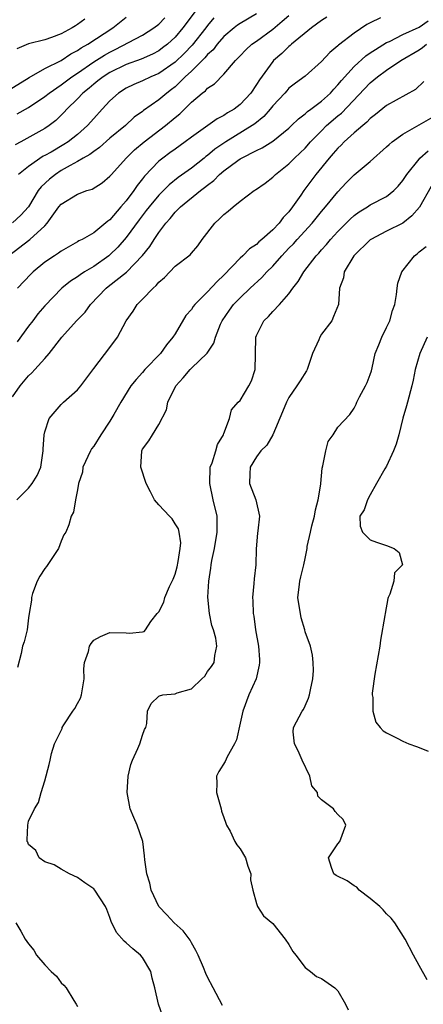
# Model space of a CAD drawing. Units: inches. Extents: x 2628000 to 2631000, y 1512000 to 1515000.
# Drawn here: x 2628338 to 2628388, y 1512805 to 1512926 of the extents above; entities that cross this region are included whole.
import ezdxf

# ---------------------------------------------------------------- set-up
doc = ezdxf.new("R2010")
doc.units = ezdxf.units.IN
doc.header["$MEASUREMENT"] = 0
doc.layers.add('LD26281512_2ft', color=52, linetype='Continuous')

msp = doc.modelspace()

# ---------------------------------------------------------------- linework, layer by layer
at = {"layer": 'LD26281512_2ft'}
for points, elevation in [([(2628360.96, 1512929.04), (2628357.96, 1512925), (2628357, 1512923.86), (2628356.06, 1512923), (2628355.46, 1512922.54), (2628355, 1512922.2), (2628354.21, 1512921.79), (2628352.82, 1512921.18), (2628351, 1512920.5), (2628349, 1512919.53), (2628348.15, 1512919), (2628347.52, 1512918.48), (2628347, 1512918.09), (2628346.42, 1512917.58), (2628345.68, 1512917), (2628345, 1512916.27), (2628343.69, 1512915), (2628343.37, 1512914.63), (2628342.36, 1512913.64), (2628341.52, 1512913), (2628341, 1512912.65), (2628338.03, 1512911), (2628337.36, 1512910.64)], 9102), ([(2628336.51, 1512897), (2628339.13, 1512899), (2628341, 1512900.69), (2628341.29, 1512901), (2628342.72, 1512903), (2628343, 1512903.34), (2628345, 1512904.57), (2628346.17, 1512905), (2628346.8, 1512905.2), (2628348.02, 1512905.98), (2628349, 1512906.77), (2628349.19, 1512907), (2628350.97, 1512909), (2628352, 1512910), (2628353.2, 1512911), (2628355.81, 1512913), (2628357, 1512914), (2628357.57, 1512914.43), (2628359, 1512915.86), (2628360.34, 1512917), (2628360.72, 1512917.28), (2628361, 1512917.61), (2628361.86, 1512918.14), (2628363, 1512919.3), (2628364.43, 1512921), (2628364.73, 1512921.27), (2628365, 1512921.59), (2628365.69, 1512922.31), (2628366.45, 1512923), (2628367, 1512923.37), (2628369, 1512924.86), (2628370.18, 1512925.82), (2628371, 1512926.55)], 9096), ([(2628367, 1512926.75), (2628365, 1512925.56), (2628364.67, 1512925.33), (2628364.27, 1512925), (2628363, 1512923.94), (2628362.17, 1512923), (2628361.67, 1512922.33), (2628361, 1512921.73), (2628360.67, 1512921.33), (2628359, 1512919.69), (2628358.25, 1512919), (2628357, 1512917.77), (2628356.58, 1512917.43), (2628355.98, 1512917), (2628355, 1512916.16), (2628353.13, 1512914.87), (2628353, 1512914.75), (2628351.98, 1512914.02), (2628350.89, 1512913), (2628349, 1512911.44), (2628347.71, 1512910.29), (2628347, 1512909.82), (2628346.54, 1512909.46), (2628345.7, 1512909), (2628345, 1512908.58), (2628344.11, 1512908.11), (2628343, 1512907.46), (2628342.29, 1512907), (2628341.58, 1512906.42), (2628340.54, 1512905.46), (2628340.19, 1512905), (2628338.99, 1512903), (2628338.03, 1512901.97), (2628337, 1512901.06)], 9098), ([(2628336.62, 1512917.38), (2628339.07, 1512918.93), (2628341, 1512920.03), (2628343, 1512920.99), (2628344.19, 1512921.81), (2628345, 1512922.21), (2628345.45, 1512922.55), (2628346.28, 1512923), (2628349.36, 1512925), (2628351, 1512926.32)], 9106), ([(2628337, 1512879.66), (2628337.94, 1512881), (2628339, 1512882.23), (2628339.4, 1512882.6), (2628339.78, 1512883), (2628341, 1512884.38), (2628341.52, 1512885), (2628343.06, 1512887), (2628344.89, 1512889), (2628345.93, 1512890.07), (2628346.6, 1512891), (2628348.52, 1512893), (2628348.79, 1512893.21), (2628351.01, 1512894.99), (2628352.99, 1512897.01), (2628353.88, 1512898.12), (2628354.43, 1512899), (2628355, 1512899.85), (2628355.86, 1512901), (2628356.41, 1512901.59), (2628357, 1512902.35), (2628357.65, 1512903), (2628360.11, 1512905), (2628360.63, 1512905.37), (2628361, 1512905.69), (2628361.76, 1512906.24), (2628362.46, 1512907), (2628363, 1512907.45), (2628364.71, 1512908.71), (2628365, 1512908.91), (2628365.15, 1512909), (2628367, 1512909.94), (2628367.72, 1512910.28), (2628369, 1512911.1), (2628371, 1512912.7), (2628371.32, 1512913), (2628372.16, 1512913.84), (2628373, 1512914.45), (2628373.28, 1512914.72), (2628373.67, 1512915), (2628375, 1512916.01), (2628376.09, 1512917), (2628376.51, 1512917.49), (2628377, 1512917.99), (2628377.45, 1512918.55), (2628379, 1512920.28), (2628380.44, 1512921.56), (2628381, 1512921.93), (2628381.63, 1512922.37), (2628383, 1512923.2), (2628383.35, 1512923.35), (2628385, 1512924.19), (2628387, 1512925.09), (2628388.13, 1512925.87)], 9090), ([(2628345.91, 1512926.09), (2628345, 1512925.41), (2628344.75, 1512925.25), (2628344.34, 1512925), (2628343, 1512924.26), (2628341.82, 1512923.82), (2628341, 1512923.53), (2628339, 1512923.04), (2628337.56, 1512922.44)], 9108), ([(2628337.57, 1512914.43), (2628339, 1512915.21), (2628341, 1512916.56), (2628341.52, 1512917), (2628343, 1512918.02), (2628344.3, 1512919), (2628345, 1512919.46), (2628347, 1512920.85), (2628348.33, 1512921.67), (2628349, 1512922.04), (2628349.65, 1512922.35), (2628353, 1512924.12), (2628354.4, 1512925), (2628355, 1512925.47), (2628355.74, 1512926.26)], 9104), ([(2628382.24, 1512926.24), (2628381, 1512925.64), (2628380.59, 1512925.41), (2628379, 1512924.35), (2628377.1, 1512922.9), (2628377, 1512922.79), (2628376.01, 1512921.99), (2628375, 1512920.86), (2628373, 1512919.07), (2628371.8, 1512918.2), (2628371, 1512917.58), (2628370.72, 1512917.28), (2628370.48, 1512917), (2628369, 1512915.42), (2628368.68, 1512915), (2628367.89, 1512914.11), (2628366.79, 1512913.21), (2628366.49, 1512913), (2628363.25, 1512911), (2628361.9, 1512910.1), (2628361, 1512909.34), (2628360.8, 1512909.2), (2628360.56, 1512909), (2628359, 1512907.76), (2628357.39, 1512906.61), (2628356.27, 1512905.73), (2628355, 1512904.43), (2628353.81, 1512903), (2628353.46, 1512902.54), (2628352.59, 1512901.41), (2628351, 1512899.25), (2628349.96, 1512898.04), (2628349, 1512897.13), (2628348.84, 1512897), (2628347, 1512895.68), (2628345.85, 1512895), (2628345.33, 1512894.66), (2628345, 1512894.4), (2628344.13, 1512893.87), (2628343.08, 1512893), (2628341, 1512890.86), (2628340.14, 1512889.86), (2628339.51, 1512889), (2628339, 1512888.35), (2628337.58, 1512886.42)], 9092), ([(2628375.66, 1512926.34), (2628375, 1512925.9), (2628373.78, 1512925), (2628371.31, 1512923), (2628371.16, 1512922.84), (2628371, 1512922.73), (2628370.13, 1512921.87), (2628369.11, 1512921), (2628369, 1512920.88), (2628367.36, 1512918.64), (2628367, 1512918.04), (2628366.31, 1512917), (2628365, 1512915.57), (2628364.26, 1512915), (2628363.45, 1512914.55), (2628363, 1512914.23), (2628362.17, 1512913.83), (2628359, 1512911.57), (2628358.25, 1512911), (2628357, 1512910.11), (2628356.37, 1512909.63), (2628355.48, 1512909), (2628355, 1512908.62), (2628353.23, 1512906.77), (2628353, 1512906.44), (2628352.36, 1512905.64), (2628351.94, 1512905), (2628351, 1512903.75), (2628350.35, 1512903), (2628349, 1512901.41), (2628348.75, 1512901.25), (2628347, 1512899.81), (2628345.56, 1512899), (2628345.17, 1512898.83), (2628345, 1512898.71), (2628343, 1512897.58), (2628342.69, 1512897.31), (2628342.19, 1512897), (2628341, 1512896.22), (2628339.55, 1512895), (2628339.27, 1512894.73), (2628337.63, 1512893)], 9094), ([(2628361.77, 1512926.23), (2628361, 1512925.31), (2628360.77, 1512925), (2628359.11, 1512922.89), (2628358.13, 1512921.87), (2628357, 1512920.8), (2628355, 1512919.42), (2628354, 1512919), (2628353, 1512918.51), (2628351.95, 1512918.05), (2628351, 1512917.59), (2628350.05, 1512917), (2628349, 1512916.05), (2628348.02, 1512915), (2628347, 1512913.86), (2628346.25, 1512913), (2628345, 1512911.91), (2628343.84, 1512911), (2628343.33, 1512910.67), (2628341.75, 1512909.75), (2628341, 1512909.33), (2628340.78, 1512909.22), (2628339, 1512907.98), (2628337.77, 1512907)], 9100), ([(2628337.55, 1512867), (2628339, 1512868.44), (2628339.45, 1512869), (2628340.03, 1512869.97), (2628340.48, 1512871), (2628340.8, 1512873), (2628340.79, 1512873.21), (2628340.92, 1512875), (2628341, 1512875.37), (2628341.53, 1512877), (2628343, 1512878.7), (2628343.3, 1512879), (2628345, 1512880.5), (2628345.43, 1512881), (2628347, 1512883.13), (2628349, 1512885.71), (2628349.93, 1512887), (2628350.99, 1512889), (2628351.83, 1512890.17), (2628352.34, 1512891), (2628353, 1512891.65), (2628354.3, 1512893), (2628354.68, 1512893.32), (2628355, 1512893.73), (2628355.69, 1512894.31), (2628357, 1512895.73), (2628358.87, 1512897.13), (2628359, 1512897.32), (2628359.78, 1512898.22), (2628360.34, 1512899), (2628361.87, 1512901), (2628362.48, 1512901.52), (2628363, 1512902.06), (2628363.54, 1512902.46), (2628364.15, 1512903), (2628365, 1512903.71), (2628366.74, 1512905), (2628366.9, 1512905.1), (2628368.07, 1512905.93), (2628369, 1512906.64), (2628369.33, 1512907), (2628371, 1512908.3), (2628371.69, 1512909), (2628372.37, 1512909.63), (2628373, 1512910.24), (2628373.66, 1512911), (2628375, 1512912.37), (2628375.63, 1512913), (2628377, 1512914.19), (2628377.46, 1512914.54), (2628381, 1512918.27), (2628381.89, 1512919), (2628383, 1512919.81), (2628384.77, 1512921), (2628387, 1512922.32), (2628387.41, 1512922.59), (2628387.91, 1512923)], 9088), ([(2628387.58, 1512918.42), (2628386.55, 1512917.45), (2628383, 1512915.45), (2628381.65, 1512914.35), (2628381, 1512913.86), (2628380.59, 1512913.41), (2628380.06, 1512913), (2628379, 1512912.09), (2628377.78, 1512911), (2628377.4, 1512910.6), (2628377, 1512910.23), (2628376.44, 1512909.56), (2628375.94, 1512909), (2628374.32, 1512907), (2628372.81, 1512905), (2628372.44, 1512904.44), (2628371.45, 1512903), (2628371, 1512902.41), (2628370.3, 1512901.7), (2628369.8, 1512901), (2628369, 1512900.17), (2628367.68, 1512899), (2628367.31, 1512898.69), (2628367, 1512898.37), (2628366.15, 1512897.85), (2628365.34, 1512897), (2628365, 1512896.71), (2628363, 1512894.63), (2628362.16, 1512893.84), (2628361, 1512892.56), (2628359.42, 1512891), (2628359.24, 1512890.76), (2628359, 1512890.39), (2628358.33, 1512889.67), (2628357, 1512887.4), (2628356.74, 1512887), (2628355.94, 1512886.06), (2628355.21, 1512885), (2628353.3, 1512883), (2628353, 1512882.65), (2628352.2, 1512881.8), (2628351.57, 1512881), (2628350.33, 1512879), (2628349.48, 1512877.48), (2628349, 1512876.68), (2628347.88, 1512875), (2628347, 1512873.59), (2628346.74, 1512873.26), (2628346.59, 1512873), (2628345.66, 1512871), (2628345.62, 1512870.38), (2628345.13, 1512869), (2628345, 1512868.22), (2628344.76, 1512867), (2628344.51, 1512865.49), (2628344.21, 1512865), (2628343.93, 1512863.93), (2628343.56, 1512863), (2628343.31, 1512862.69), (2628343, 1512861.93), (2628342.66, 1512861), (2628342.02, 1512860.02), (2628341.19, 1512858.81), (2628341, 1512858.56), (2628340.39, 1512857.61), (2628340.06, 1512857), (2628339.49, 1512855.49), (2628339.34, 1512855), (2628339.36, 1512854.64), (2628339.05, 1512853), (2628339, 1512852.5), (2628338.82, 1512851), (2628338.46, 1512849.54), (2628338.25, 1512849), (2628338.1, 1512848.1), (2628337.61, 1512846.39)], 9086), ([(2628355.48, 1512803.48), (2628354.96, 1512805), (2628354.52, 1512807), (2628354.2, 1512808.2), (2628354.02, 1512809), (2628353, 1512810.71), (2628352.77, 1512811), (2628351.79, 1512811.79), (2628351, 1512812.54), (2628350.74, 1512812.74), (2628349.79, 1512813.79), (2628349.16, 1512815.16), (2628349, 1512815.66), (2628348.63, 1512816.63), (2628348.46, 1512817), (2628347.14, 1512819), (2628347, 1512819.16), (2628345.9, 1512819.9), (2628345, 1512820.58), (2628344.01, 1512821), (2628343, 1512821.57), (2628342.12, 1512822.12), (2628341, 1512822.48), (2628340.3, 1512823), (2628339.87, 1512823.87), (2628339, 1512824.64), (2628338.9, 1512824.9), (2628338.83, 1512825), (2628338.8, 1512825.2), (2628338.88, 1512827), (2628339, 1512827.47), (2628339.73, 1512829), (2628340.21, 1512829.79), (2628340.52, 1512831), (2628341, 1512832.43), (2628341.54, 1512834.46), (2628341.63, 1512835), (2628341.81, 1512835.81), (2628342.18, 1512837), (2628343.11, 1512838.89), (2628343.13, 1512839), (2628343.34, 1512839.34), (2628344.44, 1512841), (2628344.67, 1512841.33), (2628345, 1512841.96), (2628345.39, 1512842.61), (2628345.49, 1512843), (2628345.83, 1512845), (2628345.77, 1512846.23), (2628345.86, 1512847), (2628346.34, 1512848.34), (2628346.48, 1512849), (2628346.67, 1512849.33), (2628347, 1512849.73), (2628347.82, 1512850.18), (2628349, 1512850.69), (2628351, 1512850.65), (2628351.39, 1512850.61), (2628353, 1512850.76), (2628353.2, 1512850.8), (2628353.37, 1512851), (2628354.04, 1512852.04), (2628354.78, 1512853), (2628354.89, 1512853.11), (2628355, 1512853.24), (2628355.6, 1512854.4), (2628355.76, 1512855), (2628356.33, 1512856.33), (2628356.77, 1512857.23), (2628357, 1512857.87), (2628357.25, 1512858.75), (2628357.39, 1512859.39), (2628357.64, 1512861), (2628357.69, 1512861.69), (2628357.5, 1512863), (2628357.41, 1512863.41), (2628357, 1512864.03), (2628356.64, 1512864.64), (2628356.32, 1512865), (2628355, 1512866.39), (2628354.49, 1512867), (2628353.98, 1512867.98), (2628353.43, 1512869), (2628352.8, 1512871), (2628352.9, 1512873), (2628353, 1512873.21), (2628353.76, 1512874.24), (2628354.21, 1512875), (2628355, 1512876.24), (2628355.95, 1512878.05), (2628356.09, 1512879), (2628357.11, 1512881), (2628358.01, 1512881.99), (2628358.85, 1512883), (2628359, 1512883.16), (2628360.96, 1512885.04), (2628361.76, 1512886.24), (2628361.97, 1512887), (2628362.6, 1512888.6), (2628362.78, 1512889), (2628363.69, 1512890.31), (2628364.2, 1512891), (2628365, 1512891.83), (2628366.22, 1512893), (2628367.68, 1512894.32), (2628368.29, 1512895), (2628369, 1512895.7), (2628370.11, 1512897), (2628371, 1512897.93), (2628371.54, 1512898.46), (2628372.01, 1512899), (2628373.86, 1512901), (2628375, 1512902.42), (2628375.51, 1512903), (2628377, 1512904.84), (2628378.05, 1512905.95), (2628379, 1512906.93), (2628381, 1512908.59), (2628383, 1512910.37), (2628383.31, 1512910.69), (2628383.67, 1512911), (2628385, 1512911.94), (2628387, 1512913.08), (2628389, 1512914.25)], 9084), ([(2628362.84, 1512804.84), (2628361.67, 1512807), (2628361, 1512808.3), (2628360.78, 1512808.78), (2628360.49, 1512809.51), (2628359.85, 1512811), (2628359.57, 1512811.57), (2628359, 1512812.54), (2628358.84, 1512812.84), (2628358.01, 1512814.01), (2628356.9, 1512815), (2628355.99, 1512815.99), (2628354.99, 1512817), (2628354.08, 1512819), (2628353.88, 1512819.88), (2628353.51, 1512821), (2628353.27, 1512822.73), (2628353.24, 1512823.24), (2628353.04, 1512825), (2628352.35, 1512827), (2628351.93, 1512827.93), (2628351.48, 1512829), (2628351.1, 1512831), (2628351.23, 1512833), (2628351.56, 1512834.44), (2628351.76, 1512835), (2628352.43, 1512836.43), (2628352.66, 1512837), (2628353, 1512838.06), (2628353.26, 1512838.74), (2628353.41, 1512839), (2628353.51, 1512839.51), (2628353.63, 1512841), (2628354.06, 1512841.94), (2628355, 1512842.86), (2628355.09, 1512842.91), (2628355.51, 1512843), (2628357, 1512843.14), (2628357.26, 1512843.26), (2628359, 1512843.74), (2628360.29, 1512845), (2628360.67, 1512845.33), (2628361, 1512845.87), (2628361.48, 1512846.52), (2628361.8, 1512847), (2628361.87, 1512847.87), (2628362.15, 1512849), (2628362, 1512850), (2628361.71, 1512851), (2628361.53, 1512851.53), (2628361.22, 1512853), (2628361.01, 1512855.01), (2628361.13, 1512857), (2628361.4, 1512858.6), (2628361.44, 1512859), (2628361.53, 1512859.53), (2628361.85, 1512861), (2628362.19, 1512863), (2628362.18, 1512864.18), (2628362.16, 1512865), (2628361.7, 1512867), (2628361.27, 1512869), (2628361.33, 1512871), (2628361.54, 1512871.54), (2628361.99, 1512873), (2628362.2, 1512873.8), (2628362.96, 1512875), (2628363, 1512875.15), (2628363.69, 1512877), (2628363.93, 1512878.07), (2628364.77, 1512879), (2628365, 1512879.22), (2628366.05, 1512881), (2628366.38, 1512881.62), (2628366.86, 1512883), (2628366.87, 1512884.87), (2628366.89, 1512885), (2628366.92, 1512886.92), (2628366.92, 1512887), (2628367, 1512887.19), (2628367.93, 1512889), (2628368.48, 1512889.52), (2628369, 1512890.13), (2628369.82, 1512891), (2628371, 1512892.3), (2628371.49, 1512893), (2628372.15, 1512893.85), (2628372.81, 1512895), (2628374.36, 1512897), (2628374.68, 1512897.32), (2628375, 1512897.71), (2628375.62, 1512898.38), (2628376.11, 1512899), (2628377, 1512899.98), (2628378.52, 1512901.49), (2628379, 1512901.93), (2628379.62, 1512902.38), (2628380.65, 1512903), (2628381, 1512903.24), (2628383, 1512904.29), (2628383.89, 1512905), (2628384.44, 1512905.56), (2628385, 1512906.24), (2628385.48, 1512907), (2628387, 1512908.89), (2628387.1, 1512909), (2628388.1, 1512909.9)], 9082), ([(2628388.49, 1512905.51), (2628387.04, 1512902.96), (2628386.1, 1512901.9), (2628385, 1512901), (2628383, 1512900), (2628381.07, 1512899), (2628381, 1512898.95), (2628378.97, 1512897), (2628377.79, 1512895), (2628377.7, 1512894.3), (2628377.23, 1512893), (2628377.1, 1512891), (2628376.49, 1512889.51), (2628376.25, 1512889), (2628375, 1512887.35), (2628374.78, 1512887), (2628374.66, 1512886.66), (2628373.91, 1512885), (2628373.22, 1512883), (2628373.15, 1512882.85), (2628372.36, 1512881.64), (2628371.97, 1512881), (2628371, 1512879.57), (2628370.68, 1512879), (2628370.21, 1512877.79), (2628369.02, 1512874.98), (2628368.28, 1512873.72), (2628367.54, 1512873), (2628367, 1512872.28), (2628366.23, 1512871), (2628366.18, 1512870.18), (2628366.16, 1512869), (2628366.92, 1512867), (2628367.37, 1512865), (2628367.19, 1512863.19), (2628367.12, 1512862.88), (2628366.97, 1512860.97), (2628366.91, 1512859), (2628366.73, 1512857.27), (2628366.7, 1512856.7), (2628366.52, 1512855), (2628366.57, 1512854.57), (2628366.59, 1512853), (2628366.67, 1512852.67), (2628366.9, 1512851), (2628367.27, 1512849), (2628367.38, 1512847.38), (2628367.39, 1512847), (2628367.35, 1512846.65), (2628366.95, 1512845), (2628366.06, 1512843), (2628365.31, 1512841), (2628365, 1512839.52), (2628364.53, 1512837.47), (2628364.31, 1512837), (2628363.39, 1512835.39), (2628363.16, 1512834.84), (2628362.39, 1512833.61), (2628362.08, 1512833), (2628362.14, 1512832.14), (2628362.08, 1512831), (2628362.65, 1512829), (2628362.7, 1512828.7), (2628363, 1512827.94), (2628363.23, 1512827.23), (2628363.32, 1512827), (2628363.76, 1512826.24), (2628364.35, 1512825), (2628364.58, 1512824.58), (2628365, 1512824.07), (2628365.64, 1512823), (2628365.94, 1512821.94), (2628366.33, 1512821), (2628366.28, 1512820.28), (2628366.55, 1512819), (2628367, 1512817.37), (2628367.12, 1512817), (2628367.86, 1512815.86), (2628369, 1512814.91), (2628370.54, 1512813), (2628371, 1512812.33), (2628371.48, 1512811.48), (2628371.83, 1512811), (2628373, 1512809.49), (2628373.66, 1512809), (2628374.4, 1512808.4), (2628375, 1512808.16), (2628376.65, 1512807), (2628377, 1512806.62), (2628377.93, 1512805), (2628378.29, 1512804.29)], 9080), ([(2628388, 1512808), (2628387, 1512809.74), (2628386.32, 1512811), (2628385.28, 1512813), (2628384.02, 1512815), (2628383.56, 1512815.56), (2628383, 1512816.08), (2628382.58, 1512816.58), (2628382.15, 1512817), (2628381, 1512817.98), (2628379.61, 1512819), (2628379.36, 1512819.36), (2628379, 1512819.54), (2628378.17, 1512820.17), (2628376.81, 1512820.82), (2628376.52, 1512821), (2628376.21, 1512821.79), (2628375.86, 1512823), (2628377, 1512824.7), (2628377.25, 1512825), (2628377.99, 1512827), (2628377.68, 1512827.68), (2628377, 1512828.3), (2628376.67, 1512828.67), (2628376.47, 1512829), (2628375, 1512830.12), (2628374.55, 1512830.55), (2628374.5, 1512831), (2628373.82, 1512831.82), (2628373.58, 1512833), (2628372.62, 1512835), (2628372.13, 1512836.13), (2628371.67, 1512837), (2628371.53, 1512838.47), (2628371.57, 1512839), (2628372.62, 1512841), (2628372.77, 1512841.23), (2628373, 1512841.68), (2628373.39, 1512842.61), (2628373.51, 1512843), (2628373.65, 1512843.65), (2628373.92, 1512845), (2628374.01, 1512846.01), (2628373.97, 1512847), (2628373.89, 1512847.89), (2628373.63, 1512849), (2628373, 1512850.77), (2628372.94, 1512851), (2628372.5, 1512852.5), (2628372.1, 1512855), (2628372.27, 1512856.27), (2628372.34, 1512857), (2628372.46, 1512857.54), (2628372.83, 1512859), (2628373, 1512859.79), (2628373.24, 1512861), (2628373.24, 1512861.24), (2628373.66, 1512863), (2628373.81, 1512863.81), (2628374.13, 1512865), (2628374.25, 1512865.75), (2628374.58, 1512867), (2628374.9, 1512868.9), (2628374.9, 1512869), (2628375.1, 1512870.9), (2628375.18, 1512871.18), (2628375.54, 1512873), (2628375.83, 1512874.17), (2628376.44, 1512875), (2628377, 1512875.94), (2628378.5, 1512877.5), (2628379, 1512878.28), (2628379.24, 1512878.76), (2628379.33, 1512879), (2628379.66, 1512879.66), (2628380.41, 1512881), (2628380.6, 1512881.4), (2628381, 1512882.39), (2628381.14, 1512882.86), (2628381.23, 1512883.23), (2628381.61, 1512885), (2628382.05, 1512886.05), (2628382.4, 1512887), (2628383, 1512888.18), (2628383.38, 1512889), (2628383.74, 1512890.26), (2628384.01, 1512891), (2628384.23, 1512892.23), (2628384.3, 1512893), (2628384.39, 1512893.61), (2628384.86, 1512895), (2628386.43, 1512897), (2628386.77, 1512897.23), (2628387, 1512897.46), (2628387.86, 1512898.14)], 9078), ([(2628388, 1512887), (2628387.07, 1512885), (2628386.53, 1512883), (2628386.28, 1512881.72), (2628386.12, 1512881), (2628385.58, 1512879), (2628385.44, 1512878.56), (2628384.99, 1512877.01), (2628384.49, 1512875), (2628384.17, 1512873.83), (2628383.84, 1512873), (2628383, 1512871.13), (2628382.79, 1512870.79), (2628381.75, 1512869), (2628381, 1512867.59), (2628380.65, 1512867), (2628380.24, 1512865.76), (2628379.71, 1512865), (2628379.75, 1512863.75), (2628380.05, 1512863), (2628381, 1512862.09), (2628381.77, 1512861.77), (2628383, 1512861.38), (2628383.95, 1512861), (2628384.53, 1512860.53), (2628384.96, 1512859), (2628383.99, 1512858.01), (2628383.87, 1512857), (2628383.38, 1512855.38), (2628383.19, 1512855), (2628383.15, 1512854.85), (2628382.81, 1512853), (2628382.79, 1512852.79), (2628382.27, 1512849.73), (2628382.16, 1512849), (2628381.54, 1512845.54), (2628381.24, 1512843.24), (2628381.24, 1512843), (2628381.31, 1512842.69), (2628381.3, 1512841), (2628381.67, 1512839.67), (2628382.2, 1512839), (2628382.59, 1512838.59), (2628383, 1512838.35), (2628384.3, 1512837.7), (2628385, 1512837.32), (2628385.73, 1512837), (2628386.67, 1512836.67), (2628387, 1512836.53), (2628388.11, 1512836.11)], 9076), ([(2628337.43, 1512815), (2628338.04, 1512813.96), (2628338.57, 1512813), (2628339, 1512812.39), (2628339.63, 1512811.63), (2628339.96, 1512811), (2628341, 1512809.81), (2628341.75, 1512809), (2628342.42, 1512808.42), (2628343, 1512807.61), (2628343.34, 1512807.34), (2628343.6, 1512807), (2628344.55, 1512805.45), (2628344.86, 1512805), (2628345, 1512804.72)], 9086)]:
    msp.add_lwpolyline(points, dxfattribs=dict(at, elevation=elevation))

doc.saveas('drawing.dxf')
